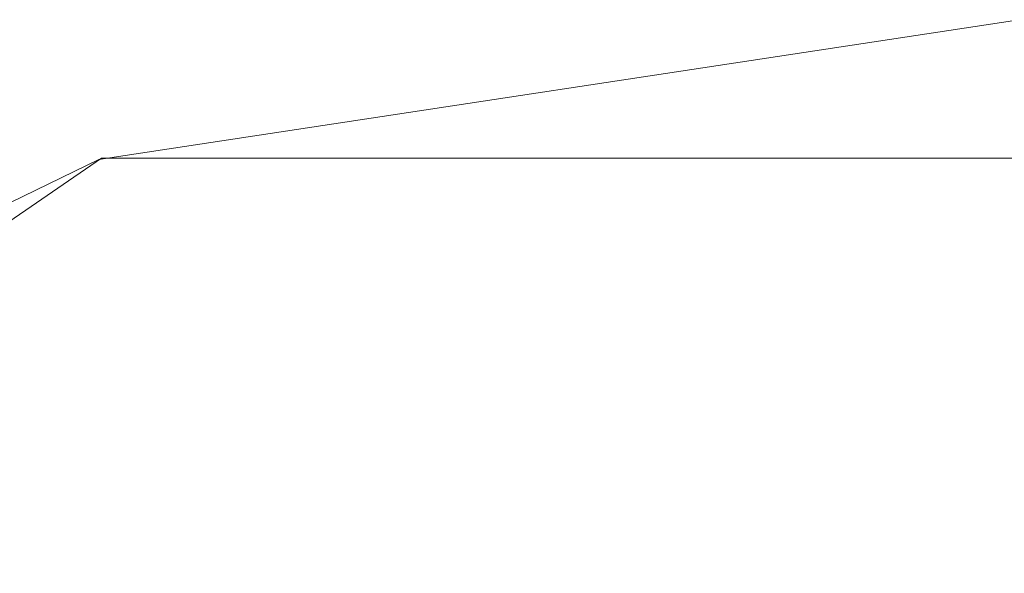
# Model space of a CAD drawing. Extents: x -28 to 81, y -135 to 28.
# Drawn here: x -5 to 0, y -103 to -100 of the extents above; entities that cross this region are included whole.
import ezdxf

# ---------------------------------------------------------------- set-up
doc = ezdxf.new("R2010")
doc.units = 0
doc.header["$LTSCALE"] = 500
doc.header["$MEASUREMENT"] = 0
doc.layers.add('BESCO_CHROM', color=7, linetype='Continuous')
doc.layers.add('DWXOUTLINES', color=7, linetype='Continuous')

msp = doc.modelspace()

# ---------------------------------------------------------------- linework, layer by layer
at = {"layer": 'BESCO_CHROM', "lineweight": 0}
for points, invisible_edges in [([(-15, -120, 206), (15, -120, 206), (15, -75, 206), (-15, -75, 206)], 5), ([(7.2052, -105.0933, 196), (-15, -75, 196), (9.9077, -107.7956, 196), (7.2052, -105.0933, 196)], 15), ([(9.9077, -107.7956, 196), (-15, -75, 196), (15, -75, 196), (9.9077, -107.7956, 196)], 15), ([(-7.1755, -105.0719, 196), (-15, -75, 196), (-3.7664, -103.3438, 196), (-7.1755, -105.0719, 196)], 11), ([(-3.7664, -103.3438, 196), (-15, -75, 196), (0.0074, -102.7501, 196), (-3.7664, -103.3438, 196)], 11), ([(0.0074, -102.7501, 196), (-15, -75, 196), (3.7876, -103.3507, 196), (0.0074, -102.7501, 196)], 11), ([(3.7876, -103.3507, 196), (-15, -75, 196), (7.2052, -105.0933, 196), (3.7876, -103.3507, 196)], 15), ([(-14, -75, 205), (14, -75, 205), (14, -120, 205), (-14, -120, 205)], 5), ([(-14, -75, 197), (-11.7691, -105.7005, 197), (14, -75, 197), (-14, -75, 197)], 15), ([(14, -75, 197), (-11.7691, -105.7005, 197), (-8.4917, -102.6354, 197), (14, -75, 197)], 15), ([(14, -75, 197), (-8.4917, -102.6354, 197), (-4.4543, -100.6769, 197), (14, -75, 197)], 15), ([(14, -75, 197), (-4.4543, -100.6769, 197), (0, -100, 197), (14, -75, 197)], 15), ([(0, -100, 204), (0, -100, 197), (-4.4543, -100.6769, 197), (-4.4543, -100.6769, 204)], 5), ([(-4.4543, -100.6769, 204), (4.4543, -100.6769, 204), (0, -100, 204), (-4.4543, -100.6769, 204)], 15), ([(-4.4543, -100.6769, 204), (-4.4543, -100.6769, 197), (-8.4917, -102.6354, 197), (-8.4917, -102.6354, 204)], 5), ([(-8.4917, -102.6354, 204), (8.4917, -102.6354, 204), (4.4543, -100.6769, 204), (-8.4917, -102.6354, 204)], 15), ([(-8.4917, -102.6354, 204), (4.4543, -100.6769, 204), (-4.4543, -100.6769, 204), (-8.4917, -102.6354, 204)], 15), ([(-11.7691, -105.7005, 204), (11.7691, -105.7005, 204), (8.4917, -102.6354, 204), (-11.7691, -105.7005, 204)], 15), ([(-11.7691, -105.7005, 204), (8.4917, -102.6354, 204), (-8.4917, -102.6354, 204), (-11.7691, -105.7005, 204)], 15)]:
    msp.add_3dface(points, dxfattribs=dict(at, invisible_edges=invisible_edges))
at = {"layer": 'DWXOUTLINES', "color": 0, "lineweight": 0}
for p, q in [((-4.44, -100.67, 197), (-11.76, -105.69, 197)), ((-4.44, -100.67, 204), (-11.76, -105.69, 204)), ((-4.44, -100.67, 204), (4.45, -100.67, 204)), ((-4.44, -100.67, 197), (4.45, -100.67, 197))]:
    msp.add_line(p, q, dxfattribs=at)

doc.saveas('drawing.dxf')
